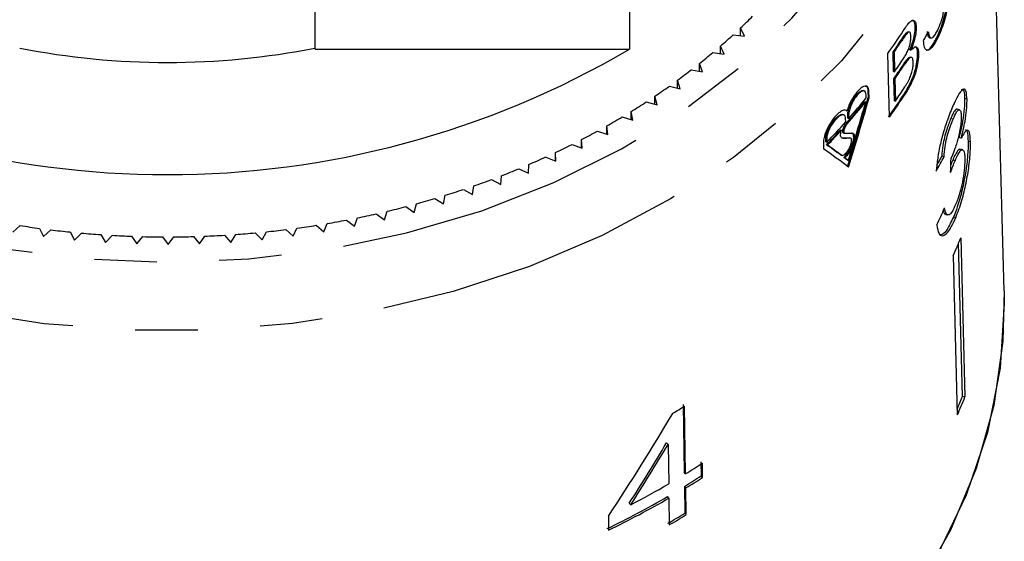
# Model space of a CAD drawing. Extents: x 4 to 401, y 16 to 251.
# Drawn here: x 26 to 46, y 171 to 182 of the extents above; entities that cross this region are included whole.
import ezdxf

# ---------------------------------------------------------------- set-up
doc = ezdxf.new("R2010")
doc.units = 0
doc.linetypes.add('PHANTOM', pattern=[12.7, 6.35, -1.27, 1.27, -1.27, 1.27, -1.27])
doc.layers.get('0').update_dxf_attribs({"linetype": 'CONTINUOUS'})

msp = doc.modelspace()

# ---------------------------------------------------------------- linework, layer by layer
at = {"color": 7, "linetype": 'CONTINUOUS'}
for p, q in [((46.356, 176.529), (46.071, 187.013)), ((38.746, 184.421), (38.746, 181.437)), ((32.36, 181.437), (32.36, 183.255)), ((41.082, 181.702), (41.002, 181.868)), ((41.002, 181.713), (41.002, 181.868)), ((44.551, 181.891), (44.57, 181.886)), ((40.855, 181.732), (41.082, 181.702)), ((44.429, 181.786), (44.41, 181.791)), ((44.845, 181.666), (44.864, 181.661)), ((44.995, 181.688), (45.014, 181.683)), ((32.36, 181.437), (38.746, 181.437)), ((40.667, 181.333), (40.595, 181.501)), ((40.595, 181.344), (40.595, 181.501)), ((44.443, 181.421), (44.462, 181.417)), ((40.441, 181.369), (40.667, 181.333)), ((44.026, 180.057), (43.993, 181.351)), ((44.112, 180.984), (44.101, 181.382)), ((44.101, 181.382), (44.12, 181.377)), ((44.12, 181.377), (44.131, 180.979)), ((44.474, 181.27), (44.455, 181.275)), ((44.598, 181.357), (44.617, 181.352)), ((40.008, 181.021), (40.232, 180.977)), ((40.232, 180.977), (40.169, 181.147)), ((40.169, 180.989), (40.169, 181.147)), ((39.777, 180.635), (39.724, 180.807)), ((39.724, 180.647), (39.724, 180.807)), ((44.112, 180.984), (44.131, 180.979)), ((44.127, 180.386), (44.115, 180.834)), ((44.115, 180.834), (44.134, 180.83)), ((44.134, 180.83), (44.146, 180.382)), ((39.556, 180.686), (39.777, 180.635)), ((39.305, 180.309), (39.261, 180.482)), ((39.261, 180.32), (39.261, 180.482)), ((43.512, 180.59), (43.492, 180.595)), ((43.554, 180.448), (43.553, 180.509)), ((43.59, 180.585), (43.594, 180.455)), ((43.594, 180.455), (43.613, 180.45)), ((43.613, 180.45), (43.609, 180.58)), ((45.602, 180.421), (45.554, 180.433)), ((39.086, 180.366), (39.305, 180.309)), ((43.528, 180.373), (43.547, 180.369)), ((44.127, 180.386), (44.146, 180.382)), ((45.449, 180.206), (45.401, 180.218)), ((38.6, 180.062), (38.815, 179.997)), ((38.815, 179.997), (38.781, 180.172)), ((38.781, 180.007), (38.781, 180.172)), ((43.092, 180.103), (43.072, 180.107)), ((43.138, 179.959), (43.137, 180.021)), ((43.145, 180.192), (43.164, 180.187)), ((43.181, 180.033), (43.179, 180.095)), ((43.181, 180.033), (43.2, 180.028)), ((43.198, 180.09), (43.2, 180.028)), ((45.319, 180.018), (45.271, 180.03)), ((38.308, 179.702), (38.284, 179.878)), ((38.284, 179.71), (38.284, 179.878)), ((43.035, 179.8), (43.054, 179.795)), ((38.097, 179.774), (38.308, 179.702)), ((42.735, 179.552), (42.733, 179.614)), ((42.752, 179.609), (42.754, 179.547)), ((43.096, 179.734), (43.114, 179.73)), ((45.486, 179.628), (45.439, 179.64)), ((37.579, 179.502), (37.786, 179.423)), ((37.786, 179.423), (37.771, 179.6)), ((37.771, 179.429), (37.771, 179.6)), ((42.686, 179.541), (42.689, 179.411)), ((42.735, 179.552), (42.754, 179.547)), ((42.747, 179.494), (42.766, 179.49)), ((45.515, 179.394), (45.467, 179.406)), ((45.672, 179.556), (45.624, 179.568)), ((37.046, 179.246), (37.249, 179.161)), ((37.249, 179.161), (37.243, 179.338)), ((37.243, 179.163), (37.243, 179.338)), ((43.101, 179.237), (43.12, 179.232)), ((45.137, 179.252), (45.089, 179.264)), ((36.5, 179.008), (36.698, 178.917)), ((36.698, 178.917), (36.702, 179.094)), ((43.172, 179.184), (43.191, 179.179)), ((45.359, 179.17), (45.311, 179.182)), ((36.134, 178.691), (36.148, 178.867)), ((35.558, 178.482), (35.582, 178.658)), ((35.941, 178.788), (36.134, 178.691)), ((34.79, 178.403), (34.971, 178.293)), ((34.971, 178.293), (35.005, 178.468)), ((35.371, 178.586), (35.558, 178.482)), ((34.2, 178.238), (34.375, 178.122)), ((34.375, 178.122), (34.418, 178.296)), ((33.157, 177.839), (33.219, 178.01)), ((33.601, 178.092), (33.77, 177.971)), ((33.77, 177.971), (33.822, 178.143)), ((45.167, 178.081), (45.214, 178.069)), ((45.372, 178.012), (45.325, 178.024)), ((26.217, 177.722), (26.371, 177.853)), ((31.912, 177.636), (31.992, 177.801)), ((32.382, 177.859), (32.537, 177.727)), ((32.537, 177.727), (32.608, 177.896)), ((32.995, 177.966), (33.157, 177.839)), ((26.761, 177.797), (26.842, 177.631)), ((26.842, 177.631), (26.989, 177.767)), ((27.382, 177.723), (27.472, 177.56)), ((27.472, 177.56), (27.612, 177.701)), ((28.007, 177.67), (28.105, 177.51)), ((28.105, 177.51), (28.237, 177.655)), ((28.634, 177.637), (28.741, 177.48)), ((28.741, 177.48), (28.864, 177.629)), ((29.262, 177.623), (29.377, 177.47)), ((29.377, 177.47), (29.493, 177.623)), ((29.89, 177.63), (30.014, 177.481)), ((30.014, 177.481), (30.121, 177.638)), ((30.517, 177.657), (30.649, 177.512)), ((30.649, 177.512), (30.747, 177.672)), ((31.142, 177.704), (31.282, 177.564)), ((31.282, 177.564), (31.371, 177.727)), ((31.764, 177.772), (31.912, 177.636)), ((45.476, 177.606), (45.559, 174.372)), ((45.511, 174.383), (45.431, 177.501)), ((45.322, 177.242), (45.405, 174.007)), ((39.836, 174.216), (39.858, 172.841)), ((45.559, 174.372), (45.511, 174.383)), ((39.887, 172.81), (39.866, 174.185)), ((39.529, 173.408), (39.5, 173.439)), ((39.529, 173.408), (39.542, 172.603)), ((40.197, 173.055), (40.201, 172.769)), ((40.231, 172.738), (40.226, 173.024)), ((39.887, 172.81), (39.858, 172.841)), ((40.231, 172.738), (40.201, 172.769)), ((39.862, 172.555), (39.871, 172.011)), ((39.892, 172.524), (39.862, 172.555)), ((39.9, 171.98), (39.892, 172.524)), ((38.771, 172.18), (38.741, 172.211)), ((39.546, 172.317), (39.517, 172.348)), ((39.546, 172.317), (39.555, 171.773)), ((39.9, 171.98), (39.871, 172.011)), ((38.317, 171.953), (38.322, 171.667))]:
    msp.add_line(p, q, dxfattribs=at)
at = {"color": 8, "linetype": 'PHANTOM'}
for p, q in [((44.257, 181.613), (44.276, 181.608)), ((44.295, 181.102), (44.314, 181.097)), ((43.59, 180.585), (43.609, 180.58)), ((44.324, 180.525), (44.343, 180.521)), ((43.179, 180.095), (43.198, 180.09)), ((43.148, 179.926), (43.167, 179.922)), ((42.733, 179.614), (42.752, 179.609)), ((43.058, 179.637), (43.077, 179.632)), ((43.205, 179.639), (43.224, 179.635)), ((43.03, 179.289), (43.049, 179.285))]:
    msp.add_line(p, q, dxfattribs=at)
at = {"color": 8, "linetype": 'PHANTOM', "flags": 128}
for points in [[(13.691, 189.1), (13.779, 187.845), (14.038, 186.605), (14.464, 185.391), (15.053, 184.219), (15.8, 183.1), (16.694, 182.047), (17.728, 181.072), (18.889, 180.185), (20.165, 179.395), (21.541, 178.712), (23.003, 178.143), (24.535, 177.694), (26.12, 177.371), (27.74, 177.175), (29.378, 177.111), (31.016, 177.178), (32.635, 177.376), (34.219, 177.703), (35.749, 178.155), (37.209, 178.726), (38.584, 179.412), (39.857, 180.203), (41.016, 181.093), (42.046, 182.07), (42.938, 183.125), (43.681, 184.245), (44.267, 185.418), (44.689, 186.632), (44.944, 187.873), (45.028, 189.128), (44.94, 190.382), (44.682, 191.623), (44.255, 192.836), (43.666, 194.008), (43.405, 194.434)], [(46.024, 188.748), (46.028, 188.497), (45.944, 187.205), (45.69, 185.926), (45.269, 184.674), (44.684, 183.461), (43.943, 182.299), (43.051, 181.2), (42.019, 180.176), (40.857, 179.238), (39.578, 178.394), (38.193, 177.654), (36.718, 177.025), (35.167, 176.514), (33.556, 176.125), (31.903, 175.863), (30.223, 175.731), (28.535, 175.729), (26.855, 175.859), (25.201, 176.118), (23.589, 176.503), (22.037, 177.012), (20.559, 177.638), (19.172, 178.376), (17.89, 179.217), (16.725, 180.154), (15.69, 181.176), (14.795, 182.273), (14.05, 183.433), (13.462, 184.645), (13.037, 185.897), (12.779, 187.176), (12.691, 188.467)]]:
    msp.add_lwpolyline(points, dxfattribs=at)
at = {"color": 7, "linetype": 'CONTINUOUS', "flags": 128}
for points in [[(46.356, 176.529), (46.331, 175.506), (46.146, 174.201), (45.79, 172.916), (45.267, 171.666), (44.583, 170.462)], [(46.356, 176.529), (46.36, 176.273), (46.274, 174.956), (46.016, 173.651), (45.586, 172.374), (44.99, 171.136)]]:
    msp.add_lwpolyline(points, dxfattribs=at)
at = {"color": 7, "linetype": 'CONTINUOUS'}
for centre, radius, start, end in [((32.353, 191.041), 12.607, 313.3131, 314.8727), ((34.157, 188.404), 12.104, 324.3565, 326.9898), ((32.06, 191.357), 13.038, 310.893, 312.4182), ((34.188, 188.228), 12.048, 325.3718, 326.6953), ((34.204, 188.225), 12.051, 325.3718, 326.695), ((34.76, 187.197), 11.418, 330.708, 331.7483), ((29.36, 197.447), 18.559, 239.6177, 300.3823), ((29.36, 196.779), 15.611, 258.9205, 281.0795), ((31.758, 191.711), 13.503, 308.5275, 310.0165), ((34.195, 187.838), 12.073, 325.3803, 326.8096), ((31.478, 192.07), 13.958, 306.2123, 307.6687), ((34.192, 187.685), 12.059, 325.3822, 326.9109), ((34.218, 187.675), 12.049, 325.3817, 326.9116), ((31.222, 192.426), 14.397, 303.945, 305.3722), ((34.232, 187.224), 12.046, 325.3891, 327.0517), ((33.438, 188.64), 13.018, 318.583, 320.999), ((34.156, 187.119), 12.118, 324.3816, 327.0362), ((34.17, 187.118), 12.125, 324.382, 327.0352), ((30.977, 192.795), 14.841, 301.7259, 303.125), ((33.4, 188.594), 13.044, 318.3606, 320.9368), ((33.421, 188.587), 13.041, 318.3603, 320.9371), ((30.736, 193.19), 15.303, 299.5516, 300.9221), ((33.025, 188.93), 13.548, 315.8576, 317.6322), ((33.081, 188.957), 13.494, 315.7905, 318.1819), ((30.518, 193.581), 15.751, 297.4185, 298.7629), ((33.045, 188.924), 13.547, 315.8579, 317.6326), ((30.33, 193.949), 16.164, 295.3238, 296.6459), ((30.138, 194.359), 16.616, 293.2676, 294.5648), ((29.991, 194.707), 16.995, 291.2419, 292.5206), ((29.843, 195.093), 17.408, 289.2498, 290.5075), ((29.619, 195.784), 18.134, 285.3441, 286.5675), ((29.724, 195.439), 17.773, 287.2841, 288.5245), ((29.546, 196.058), 18.418, 283.4248, 284.6361), ((29.48, 196.341), 18.708, 281.5265, 282.725), ((29.324, 196.819), 19.194, 261.1496, 262.3272), ((29.402, 196.77), 19.145, 277.7756, 278.9561), ((29.442, 196.53), 18.902, 279.6427, 280.8341), ((29.339, 196.932), 19.308, 263.011, 264.185), ((29.352, 197.068), 19.445, 264.8643, 266.0326), ((29.358, 197.151), 19.528, 266.7098, 267.8748), ((29.359, 197.181), 19.558, 268.5499, 269.7139), ((29.359, 197.224), 19.601, 270.39, 271.5515), ((29.361, 197.157), 19.534, 272.2283, 273.3929), ((29.365, 197.09), 19.466, 274.0712, 275.2381), ((29.382, 196.917), 19.293, 275.9187, 277.0935), ((35.36, 181.665), 10.9, 336.0577, 338.1372), ((35.392, 178.444), 10.904, 336.66, 338.1358), ((35.394, 178.451), 10.954, 336.0628, 338.1322), ((31.006, 188.594), 16.915, 300.6322, 301.586), ((31.145, 187.032), 16.693, 301.5793, 302.9541), ((30.734, 187.728), 17.502, 297.3353, 300.2157), ((31.144, 186.734), 16.645, 301.5853, 302.9641), ((31.148, 186.749), 16.698, 301.5781, 302.9526), ((30.638, 187.601), 17.65, 295.7023, 300.2049), ((30.642, 187.616), 17.702, 295.7125, 300.2017), ((30.983, 186.467), 16.97, 300.2243, 301.5836), ((30.987, 186.481), 17.022, 300.2213, 301.5765)]:
    msp.add_arc(centre, radius, start, end, dxfattribs=at)
for centre, major_axis, ratio, start_param, end_param in [((29.186, 190.546), (4.225, 30.755), 0.521829, 4.401789, 4.450514), ((29.205, 190.542), (4.225, 30.755), 0.521829, 4.401789, 4.450514), ((29.205, 190.677), (4.224, 30.748), 0.521829, 4.401725, 4.442981), ((29.431, 183.843), (16.79, -3.408), 0.147119, 5.688516, 5.703638), ((29.45, 183.838), (16.79, -3.408), 0.147119, 5.688516, 5.703638), ((29.45, 183.942), (16.787, -3.4), 0.148588, 5.693395, 5.708517), ((29.517, 180.832), (16.801, -6.237), 0.260197, 0.722337, 0.771766), ((29.498, 180.972), (16.797, -6.235), 0.260197, 0.736609, 0.76416), ((29.517, 180.967), (16.797, -6.235), 0.260197, 0.736609, 0.76416), ((29.498, 180.972), (16.797, -6.235), 0.260197, 0.7224, 0.729512), ((29.517, 180.967), (16.797, -6.235), 0.260197, 0.7224, 0.729512), ((29.369, 183.649), (16.793, -0.66), 0.704341, 5.932182, 5.958651), ((29.369, 183.649), (16.743, -0.658), 0.704341, 5.941613, 5.958539), ((28.554, 168.081), (4.797, 108.907), 0.149647, 4.818768, 4.82146), ((29.35, 182.691), (16.802, 1.05), 0.826179, 5.853847, 5.880275), ((29.052, 183.322), (11.436, 23.184), 0.530968, 4.474273, 4.570784), ((29.053, 182.873), (11.41, 23.131), 0.530977, 4.506393, 4.563001), ((29.052, 182.871), (11.444, 23.2), 0.530977, 4.5065, 4.562939)]:
    msp.add_ellipse(centre, major_axis=major_axis, ratio=ratio, start_param=start_param, end_param=end_param, dxfattribs=at)
for points, knots in [([(44.995, 181.688), (45.031, 181.771), (45.091, 181.905), (45.155, 182.138), (45.19, 182.324), (45.204, 182.461), (45.204, 182.524), (45.204, 182.545)], [0, 0, 0, 0, 0.318306, 0.517512, 0.717792, 0.904167, 1, 1, 1, 1]), ([(45.223, 182.54), (45.222, 182.488), (45.219, 182.382), (45.185, 182.177), (45.132, 181.979), (45.074, 181.813), (45.032, 181.724), (45.014, 181.683)], [0, 0, 0, 0, 0.220715, 0.4428, 0.639082, 0.837835, 1, 1, 1, 1]), ([(45.006, 181.825), (45.03, 181.879), (45.068, 181.963), (45.11, 182.106), (45.131, 182.214), (45.14, 182.296), (45.14, 182.333), (45.14, 182.346)], [0, 0, 0, 0, 0.343432, 0.535334, 0.728593, 0.904378, 1, 1, 1, 1]), ([(44.306, 181.81), (44.352, 181.878), (44.42, 181.979), (44.497, 182.031), (44.541, 182.016), (44.566, 181.963), (44.569, 181.904), (44.57, 181.886)], [0, 0, 0, 0, 0.3420463, 0.5100372, 0.6780605, 0.8975974, 1, 1, 1, 1]), ([(44.551, 181.891), (44.547, 181.934), (44.539, 182.005), (44.508, 182.019), (44.495, 182.024)], [0, 0, 0, 0, 0.609856, 1, 1, 1, 1]), ([(44.443, 181.421), (44.468, 181.49), (44.512, 181.607), (44.547, 181.775), (44.55, 181.852), (44.551, 181.891)], [0, 0, 0, 0, 0.403309, 0.697517, 1, 1, 1, 1]), ([(44.57, 181.886), (44.569, 181.843), (44.565, 181.758), (44.528, 181.596), (44.488, 181.482), (44.466, 181.426), (44.462, 181.417)], [0, 0, 0, 0, 0.327661, 0.657665, 0.945285, 1, 1, 1, 1]), ([(44.819, 181.792), (44.824, 181.751), (44.832, 181.686), (44.866, 181.652), (44.909, 181.675), (44.957, 181.732), (44.99, 181.795), (45.006, 181.825)], [0, 0, 0, 0, 0.287049, 0.463604, 0.640139, 0.830396, 1, 1, 1, 1]), ([(44.257, 181.613), (44.281, 181.649), (44.32, 181.708), (44.368, 181.771), (44.396, 181.793), (44.406, 181.789), (44.409, 181.788)], [0, 0, 0, 0, 0.443191, 0.704806, 0.895756, 1, 1, 1, 1]), ([(44.462, 181.69), (44.46, 181.716), (44.456, 181.759), (44.437, 181.787), (44.414, 181.788), (44.37, 181.75), (44.322, 181.679), (44.285, 181.623), (44.276, 181.608)], [0, 0, 0, 0, 0.2140242, 0.3569235, 0.4729417, 0.5890261, 0.8909766, 1, 1, 1, 1]), ([(44.393, 181.391), (44.405, 181.419), (44.429, 181.475), (44.453, 181.566), (44.462, 181.638), (44.462, 181.675), (44.462, 181.69)], [0, 0, 0, 0, 0.261788, 0.526606, 0.807597, 1, 1, 1, 1]), ([(45.014, 181.683), (44.977, 181.615), (44.916, 181.499), (44.831, 181.412), (44.774, 181.411), (44.732, 181.473), (44.723, 181.561), (44.719, 181.61)], [0, 0, 0, 0, 0.257566, 0.434012, 0.610926, 0.785506, 1, 1, 1, 1]), ([(44.772, 181.425), (44.775, 181.423), (44.794, 181.405), (44.855, 181.454), (44.93, 181.562), (44.978, 181.655), (44.995, 181.688)], [0, 0, 0, 0, 0.056064, 0.402574, 0.784253, 1, 1, 1, 1]), ([(44.846, 181.671), (44.842, 181.671), (44.823, 181.669), (44.809, 181.72), (44.802, 181.773), (44.8, 181.796)], [0, 0, 0, 0, 0.134212, 0.615349, 1, 1, 1, 1]), ([(44.462, 181.417), (44.492, 181.446), (44.542, 181.495), (44.59, 181.48), (44.613, 181.428), (44.616, 181.374), (44.617, 181.352)], [0, 0, 0, 0, 0.34541, 0.586953, 0.828228, 1, 1, 1, 1]), ([(44.598, 181.357), (44.595, 181.396), (44.591, 181.465), (44.561, 181.477), (44.548, 181.482)], [0, 0, 0, 0, 0.558959, 1, 1, 1, 1]), ([(44.295, 181.102), (44.323, 181.145), (44.367, 181.211), (44.424, 181.273), (44.445, 181.274), (44.455, 181.274)], [0, 0, 0, 0, 0.488071, 0.745345, 1, 1, 1, 1]), ([(44.299, 181.229), (44.314, 181.254), (44.338, 181.291), (44.37, 181.345), (44.385, 181.375), (44.393, 181.391)], [0, 0, 0, 0, 0.495879, 0.74629, 1, 1, 1, 1]), ([(44.51, 181.175), (44.506, 181.206), (44.501, 181.258), (44.469, 181.276), (44.43, 181.257), (44.375, 181.19), (44.335, 181.13), (44.314, 181.097)], [0, 0, 0, 0, 0.252775, 0.414922, 0.578018, 0.769244, 1, 1, 1, 1]), ([(44.324, 180.525), (44.368, 180.597), (44.435, 180.706), (44.516, 180.893), (44.566, 181.062), (44.595, 181.225), (44.597, 181.315), (44.598, 181.357)], [0, 0, 0, 0, 0.298064, 0.457025, 0.617858, 0.820038, 1, 1, 1, 1]), ([(44.617, 181.352), (44.615, 181.297), (44.612, 181.199), (44.578, 181.031), (44.527, 180.869), (44.448, 180.691), (44.382, 180.584), (44.343, 180.521)], [0, 0, 0, 0, 0.229932, 0.40792, 0.547686, 0.734118, 1, 1, 1, 1]), ([(44.408, 180.784), (44.424, 180.817), (44.453, 180.875), (44.486, 180.978), (44.505, 181.074), (44.51, 181.138), (44.51, 181.169), (44.51, 181.175)], [0, 0, 0, 0, 0.252968, 0.447469, 0.692783, 0.94196, 1, 1, 1, 1]), ([(43.609, 180.58), (43.606, 180.607), (43.6, 180.661), (43.56, 180.694), (43.503, 180.687), (43.429, 180.637), (43.348, 180.547), (43.268, 180.427), (43.203, 180.301), (43.176, 180.221), (43.164, 180.187)], [0, 0, 0, 0, 0.122956, 0.246025, 0.370781, 0.499011, 0.630841, 0.764933, 0.898516, 1, 1, 1, 1]), ([(43.534, 180.687), (43.545, 180.685), (43.573, 180.678), (43.588, 180.632), (43.59, 180.594), (43.59, 180.585)], [0, 0, 0, 0, 0.342633, 0.84311, 1, 1, 1, 1]), ([(44.34, 180.672), (44.352, 180.69), (44.369, 180.717), (44.391, 180.754), (44.403, 180.774), (44.408, 180.784)], [0, 0, 0, 0, 0.498798, 0.748827, 1, 1, 1, 1]), ([(45.602, 180.421), (45.597, 180.479), (45.588, 180.596), (45.54, 180.644), (45.466, 180.58), (45.385, 180.442), (45.328, 180.312), (45.308, 180.267)], [0, 0, 0, 0, 0.210002, 0.420859, 0.619346, 0.869185, 1, 1, 1, 1]), ([(45.493, 180.621), (45.503, 180.622), (45.531, 180.625), (45.549, 180.545), (45.553, 180.461), (45.554, 180.433)], [0, 0, 0, 0, 0.271631, 0.75961, 1, 1, 1, 1]), ([(43.179, 180.095), (43.18, 180.119), (43.183, 180.168), (43.211, 180.261), (43.253, 180.357), (43.308, 180.45), (43.369, 180.529), (43.429, 180.58), (43.472, 180.602), (43.487, 180.593), (43.491, 180.591)], [0, 0, 0, 0, 0.129408, 0.258998, 0.390527, 0.52674, 0.667579, 0.810881, 0.953428, 1, 1, 1, 1]), ([(43.553, 180.509), (43.55, 180.529), (43.545, 180.57), (43.515, 180.595), (43.472, 180.59), (43.417, 180.552), (43.356, 180.485), (43.295, 180.395), (43.244, 180.293), (43.21, 180.193), (43.198, 180.127), (43.198, 180.097), (43.198, 180.09)], [0, 0, 0, 0, 0.103325, 0.206793, 0.311771, 0.419817, 0.530927, 0.64382, 0.756104, 0.865287, 0.970326, 1, 1, 1, 1]), ([(45.554, 180.433), (45.553, 180.368), (45.552, 180.238), (45.517, 179.984), (45.475, 179.781), (45.447, 179.673), (45.439, 179.64)], [0, 0, 0, 0, 0.3032189, 0.6086902, 0.8821599, 1, 1, 1, 1]), ([(45.486, 179.628), (45.514, 179.743), (45.561, 179.935), (45.596, 180.204), (45.603, 180.346), (45.602, 180.41), (45.602, 180.421)], [0, 0, 0, 0, 0.400194, 0.672543, 0.945158, 1, 1, 1, 1]), ([(43.164, 180.187), (43.161, 180.189), (43.143, 180.202), (43.098, 180.204), (43.023, 180.165), (42.935, 180.086), (42.846, 179.972), (42.767, 179.838), (42.71, 179.702), (42.687, 179.602), (42.686, 179.555), (42.686, 179.541)], [0, 0, 0, 0, 0.02966, 0.153377, 0.280531, 0.412876, 0.549011, 0.685399, 0.817541, 0.942746, 1, 1, 1, 1]), ([(45.308, 180.267), (45.268, 180.168), (45.194, 179.987), (45.095, 179.664), (45.025, 179.361), (44.991, 179.128), (44.981, 179.004), (44.978, 178.962)], [0, 0, 0, 0, 0.257356, 0.467323, 0.677207, 0.89077, 1, 1, 1, 1]), ([(45.4, 180.214), (45.399, 180.216), (45.39, 180.228), (45.359, 180.198), (45.316, 180.132), (45.285, 180.06), (45.271, 180.03)], [0, 0, 0, 0, 0.048928, 0.364405, 0.729442, 1, 1, 1, 1]), ([(45.319, 180.018), (45.344, 180.073), (45.386, 180.164), (45.435, 180.212), (45.466, 180.204), (45.48, 180.15), (45.482, 180.099), (45.483, 180.084)], [0, 0, 0, 0, 0.2978325, 0.4999494, 0.7012708, 0.9078464, 1, 1, 1, 1]), ([(42.733, 179.614), (42.735, 179.638), (42.738, 179.686), (42.767, 179.777), (42.812, 179.871), (42.871, 179.963), (42.937, 180.041), (43.003, 180.093), (43.05, 180.115), (43.067, 180.106), (43.071, 180.103)], [0, 0, 0, 0, 0.126937, 0.254037, 0.3837, 0.519658, 0.661964, 0.807835, 0.952781, 1, 1, 1, 1]), ([(43.137, 180.021), (43.134, 180.041), (43.129, 180.081), (43.097, 180.107), (43.051, 180.103), (42.992, 180.068), (42.925, 180.003), (42.859, 179.913), (42.803, 179.811), (42.765, 179.711), (42.752, 179.645), (42.752, 179.615), (42.752, 179.609)], [0, 0, 0, 0, 0.101745, 0.203611, 0.307516, 0.415667, 0.528134, 0.643201, 0.757505, 0.867515, 0.971777, 1, 1, 1, 1]), ([(45.271, 180.03), (45.243, 179.959), (45.197, 179.843), (45.142, 179.642), (45.104, 179.448), (45.095, 179.333), (45.089, 179.264)], [0, 0, 0, 0, 0.304961, 0.502899, 0.701015, 1, 1, 1, 1]), ([(45.137, 179.252), (45.142, 179.319), (45.151, 179.433), (45.189, 179.629), (45.236, 179.8), (45.282, 179.93), (45.309, 179.996), (45.319, 180.018)], [0, 0, 0, 0, 0.2913727, 0.4933869, 0.6957602, 0.896092, 1, 1, 1, 1]), ([(45.483, 180.084), (45.483, 180.037), (45.482, 179.956), (45.46, 179.798), (45.42, 179.618), (45.365, 179.431), (45.318, 179.316), (45.298, 179.266)], [0, 0, 0, 0, 0.211274, 0.366449, 0.521332, 0.793091, 1, 1, 1, 1]), ([(43.096, 179.736), (43.093, 179.736), (43.084, 179.739), (43.078, 179.756), (43.078, 179.783), (43.086, 179.817), (43.101, 179.854), (43.121, 179.891), (43.138, 179.914), (43.147, 179.925), (43.148, 179.926)], [0, 0, 0, 0, 0.097034, 0.244976, 0.389006, 0.530659, 0.674011, 0.822245, 0.976573, 1, 1, 1, 1]), ([(43.167, 179.922), (43.162, 179.915), (43.148, 179.899), (43.128, 179.866), (43.11, 179.826), (43.099, 179.788), (43.096, 179.758), (43.101, 179.737), (43.111, 179.73), (43.118, 179.729), (43.12, 179.729)], [0, 0, 0, 0, 0.09647, 0.24863, 0.398335, 0.542205, 0.680269, 0.815335, 0.951293, 1, 1, 1, 1]), ([(43.077, 179.632), (43.067, 179.634), (43.047, 179.638), (43.033, 179.673), (43.034, 179.724), (43.045, 179.768), (43.053, 179.793), (43.054, 179.795)], [0, 0, 0, 0, 0.246343, 0.493916, 0.734625, 0.971174, 1, 1, 1, 1]), ([(43.049, 179.285), (43.056, 179.282), (43.072, 179.275), (43.106, 179.29), (43.144, 179.323), (43.184, 179.373), (43.219, 179.434), (43.245, 179.497), (43.259, 179.553), (43.26, 179.598), (43.249, 179.627), (43.234, 179.634), (43.225, 179.635), (43.224, 179.635)], [0, 0, 0, 0, 0.093706, 0.192658, 0.295686, 0.401179, 0.50629, 0.608379, 0.7064, 0.801176, 0.894741, 0.989357, 1, 1, 1, 1]), ([(43.101, 179.237), (43.109, 179.244), (43.136, 179.27), (43.185, 179.332), (43.239, 179.426), (43.279, 179.523), (43.3, 179.611), (43.302, 179.68), (43.288, 179.723), (43.268, 179.73), (43.259, 179.733)], [0, 0, 0, 0, 0.053163, 0.201816, 0.349669, 0.493137, 0.630992, 0.764529, 0.896474, 1, 1, 1, 1]), ([(43.266, 179.732), (43.278, 179.73), (43.303, 179.724), (43.321, 179.679), (43.32, 179.612), (43.301, 179.528), (43.265, 179.437), (43.217, 179.348), (43.166, 179.277), (43.133, 179.245), (43.12, 179.232)], [0, 0, 0, 0, 0.130272, 0.2610436, 0.3889599, 0.5151718, 0.6425155, 0.7734376, 0.909288, 1, 1, 1, 1]), ([(45.672, 179.556), (45.667, 179.629), (45.66, 179.756), (45.614, 179.805), (45.557, 179.762), (45.509, 179.671), (45.486, 179.628)], [0, 0, 0, 0, 0.31591, 0.549827, 0.784336, 1, 1, 1, 1]), ([(45.568, 179.792), (45.572, 179.795), (45.594, 179.806), (45.615, 179.729), (45.621, 179.623), (45.624, 179.568)], [0, 0, 0, 0, 0.098688, 0.538898, 1, 1, 1, 1]), ([(45.464, 179.394), (45.459, 179.399), (45.442, 179.414), (45.396, 179.357), (45.348, 179.268), (45.32, 179.201), (45.311, 179.182)], [0, 0, 0, 0, 0.168468, 0.524863, 0.862219, 1, 1, 1, 1]), ([(45.624, 179.568), (45.624, 179.477), (45.622, 179.294), (45.576, 178.932), (45.505, 178.566), (45.417, 178.254), (45.352, 178.091), (45.325, 178.024)], [0, 0, 0, 0, 0.2170289, 0.4357002, 0.6341187, 0.8485793, 1, 1, 1, 1]), ([(45.372, 178.012), (45.416, 178.126), (45.497, 178.335), (45.587, 178.715), (45.648, 179.08), (45.673, 179.371), (45.672, 179.508), (45.672, 179.556)], [0, 0, 0, 0, 0.247048, 0.452468, 0.657481, 0.879515, 1, 1, 1, 1]), ([(43.041, 179.287), (43.038, 179.287), (43.034, 179.286), (43.031, 179.289), (43.03, 179.289)], [0, 0, 0, 0, 0.7526055, 1, 1, 1, 1]), ([(45.298, 179.266), (45.296, 179.262), (45.292, 179.255), (45.286, 179.24), (45.281, 179.23), (45.277, 179.223)], [0, 0, 0, 0, 0.250072, 0.500147, 1, 1, 1, 1]), ([(45.359, 179.17), (45.384, 179.226), (45.43, 179.328), (45.487, 179.397), (45.528, 179.399), (45.552, 179.337), (45.556, 179.262), (45.557, 179.23)], [0, 0, 0, 0, 0.241754, 0.439742, 0.637506, 0.842715, 1, 1, 1, 1]), ([(45.557, 179.23), (45.557, 179.169), (45.556, 179.046), (45.523, 178.806), (45.473, 178.578), (45.42, 178.404), (45.385, 178.317), (45.371, 178.282)], [0, 0, 0, 0, 0.236579, 0.475718, 0.682908, 0.871999, 1, 1, 1, 1]), ([(45.269, 178.931), (45.276, 178.952), (45.291, 178.994), (45.321, 179.076), (45.344, 179.133), (45.359, 179.17)], [0, 0, 0, 0, 0.250553, 0.501213, 1, 1, 1, 1]), ([(45.311, 179.182), (45.304, 179.164), (45.291, 179.133), (45.278, 179.099), (45.273, 179.085)], [0, 0, 0, 0, 0.593033, 1, 1, 1, 1]), ([(45.371, 178.282), (45.344, 178.225), (45.3, 178.129), (45.24, 178.065), (45.191, 178.069), (45.164, 178.134), (45.151, 178.196), (45.148, 178.214)], [0, 0, 0, 0, 0.252515, 0.425187, 0.597849, 0.878239, 1, 1, 1, 1]), ([(44.989, 177.868), (45, 177.799), (45.023, 177.66), (45.117, 177.63), (45.227, 177.727), (45.314, 177.879), (45.361, 177.985), (45.372, 178.012)], [0, 0, 0, 0, 0.250826, 0.504175, 0.722314, 0.928678, 1, 1, 1, 1]), ([(45.325, 178.024), (45.282, 177.933), (45.203, 177.767), (45.099, 177.657), (45.055, 177.669), (45.037, 177.674)], [0, 0, 0, 0, 0.4185538, 0.769213, 1, 1, 1, 1]), ([(45.123, 178.161), (45.129, 178.132), (45.138, 178.089), (45.161, 178.088), (45.168, 178.088)], [0, 0, 0, 0, 0.6464507, 1, 1, 1, 1])]:
    msp.add_open_spline(points, degree=3, knots=knots, dxfattribs=at)

doc.saveas('drawing.dxf')
